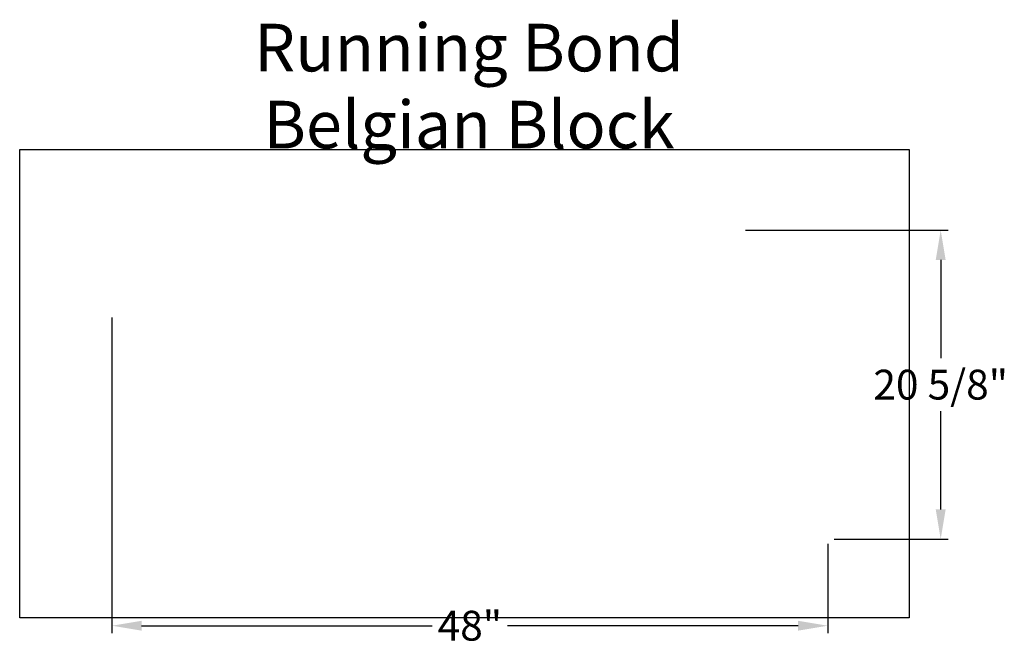
# Model space of a CAD drawing. Units: inches. Extents: x 0.9 to 67, y -5.4 to 36.5.
import ezdxf
from ezdxf.enums import TextEntityAlignment as Align

# ---------------------------------------------------------------- set-up
doc = ezdxf.new("R2010")
doc.units = ezdxf.units.IN
doc.header["$MEASUREMENT"] = 0
doc.layers.get('DEFPOINTS').update_dxf_attribs({"linetype": 'CONTINUOUS'})
for name, color, linetype in [('BOMANITE_DIM', 7, 'CONTINUOUS'), ('BOMANITE_IMAGE', 7, 'CONTINUOUS'), ('BOMANITE_TEXT', 7, 'CONTINUOUS')]:
    doc.layers.add(name, color=color, linetype=linetype)
doc.styles.add('ROMAND', font='ROMAND.shx', dxfattribs={"height": 0.06})
doc.styles.add('simplex', font='simplex.shx', dxfattribs={"height": 2})
doc.dimstyles.new('bomanite', dxfattribs={"dimtxt": 0.18, "dimasz": 1.9925, "dimexe": 0.4925, "dimexo": 0.25, "dimgap": 0.25, "dimtad": 0, "dimtih": 1, "dimtoh": 1, "dimdec": 4, "dimzin": 0, "dimdsep": 46, "dimtxsty": 'simplex', "dimcen": 0, "dimadec": 0, "dimazin": 0, "dimtfac": 1, "dimtdec": 4, "dimtofl": 0, "dimtmove": 2, "dimatfit": 3, "dimfxl": 0, "dimtolj": 1, "dimtzin": 0, "dimarcsym": 0})
picture_1 = doc.add_image_def('image1.tif', size_in_pixel=(5513, 2902))

# ---------------------------------------------------------------- blocks, each defined once
blk = doc.blocks.new('*D1')
at = {"layer": 'BOMANITE_DIM', "color": 0, "lineweight": -2}
for p, q in [((7.095, 16.541), (7.095, -4.61)), ((55.111, 1.371), (55.111, -4.61)), ((9.088, -4.118), (28.567, -4.118)), ((53.118, -4.118), (33.639, -4.118))]:
    blk.add_line(p, q, dxfattribs=at)
at = {"layer": 'BOMANITE_DIM', "color": 0}
for points in [[(9.088, -3.786), (9.088, -4.45), (7.095, -4.118)], [(53.118, -3.786), (53.118, -4.45), (55.111, -4.118)]]:
    blk.add_solid(points, dxfattribs=at)
at = {"layer": 'DEFPOINTS', "color": 0}
for p in [(7.095, 16.791), (55.111, 1.621), (55.111, -4.118)]:
    blk.add_point(p, dxfattribs=at)
at = {"layer": 'BOMANITE_DIM', "color": 0, "insert": (31.103, -4.118), "char_height": 2, "attachment_point": 5, "style": 'simplex'}
blk.add_mtext('\\A1;48"', dxfattribs=at)
blk = doc.blocks.new('*D2')
at = {"layer": 'BOMANITE_DIM', "color": 0, "lineweight": -2}
for p, q in [((49.593, 22.398), (63.179, 22.398)), ((62.686, 20.405), (62.686, 13.817)), ((62.686, 3.682), (62.686, 10.27)), ((55.543, 1.69), (63.179, 1.69))]:
    blk.add_line(p, q, dxfattribs=at)
at = {"layer": 'BOMANITE_DIM', "color": 0}
for points in [[(62.354, 20.405), (63.018, 20.405), (62.686, 22.398)], [(62.354, 3.682), (63.018, 3.682), (62.686, 1.69)]]:
    blk.add_solid(points, dxfattribs=at)
at = {"layer": 'DEFPOINTS', "color": 0}
for p in [(49.343, 22.398), (62.686, 22.398), (55.293, 1.69)]:
    blk.add_point(p, dxfattribs=at)
at = {"layer": 'BOMANITE_DIM', "color": 0, "insert": (62.686, 12.044), "char_height": 2, "attachment_point": 5, "style": 'simplex'}
blk.add_mtext('\\A1;20 5/8"', dxfattribs=at)

msp = doc.modelspace()

# ---------------------------------------------------------------- texts
at = {"layer": 'BOMANITE_TEXT', "style": 'ROMAND'}
for s, p in [('Running Bond', (31.04615, 33.04477)), ('Belgian Block', (31.04615, 27.88258))]:
    msp.add_text(s, height=3.1895565, dxfattribs=at).set_placement(p, align=Align.CENTER)

# ---------------------------------------------------------------- dimensions: what is measured, and where the dimension line sits
at = {"layer": 'BOMANITE_DIM'}
dim = msp.add_linear_dim(base=(62.68618, 22.39761), p1=(55.29269, 1.68953), p2=(49.34315, 22.39761), angle=90, text='20 5/8"', dimstyle='bomanite', dxfattribs=at)
dim.commit()
dim.dimension.update_dxf_attribs({"geometry": '*D2', "text_midpoint": (62.68618, 12.04357)})
dim = msp.add_linear_dim(base=(55.1108, -4.11768), p1=(7.09518, 16.79118), p2=(55.1108, 1.62074), text='48"', dimstyle='bomanite', dxfattribs=at)
dim.commit()
dim.dimension.update_dxf_attribs({"geometry": '*D1', "text_midpoint": (31.10299, -4.11768), "dimtype": 160})

# ---------------------------------------------------------------- referenced raster images: frames only (the image files are external)
at = {"layer": 'BOMANITE_IMAGE'}
image = msp.add_image(picture_1, insert=(0.9078, -3.59579), size_in_units=(59.6708, 31.41024), dxfattribs=at)
image.dxf.flags = 7

doc.saveas('drawing.dxf')
